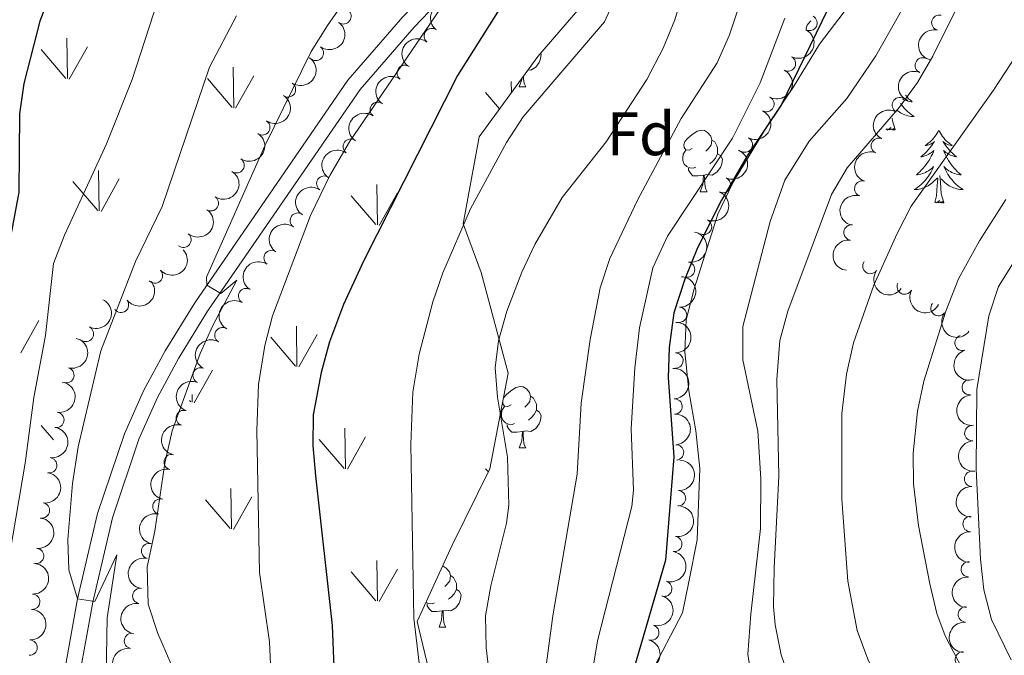
# Model space of a CAD drawing. Units: metres. Extents: x 620726 to 625233, y 706160 to 709208.
# Drawn here: x 622155 to 622316, y 707465 to 707569 of the extents above; entities that cross this region are included whole.
import ezdxf
from ezdxf.enums import TextEntityAlignment as Align

# ---------------------------------------------------------------- set-up
doc = ezdxf.new("R2010")
doc.units = ezdxf.units.M
doc.header["$MEASUREMENT"] = 0
doc.linetypes.add('DGN Style 3', pattern=[69.1077343706422, 49.36266740760157, -19.74506696304063])
for name, color, linetype, lineweight in [('Carátula', 7, 'Continuous', 5), ('Elementos auxiliares', 7, 'Continuous', 5), ('Entidades rústicas y varios', 7, 'Continuous', 5), ('Level 58', 7, 'Continuous', 5), ('Relieve y altimetría', 7, 'Continuous', 5), ('Viales y ferrocarril', 7, 'Continuous', 5)]:
    doc.layers.add(name, color=color, linetype=linetype, lineweight=lineweight)
doc.styles.add('Style-arial', font='arial.shx', dxfattribs={"bigfont": 'arialbig.shx'})

msp = doc.modelspace()

# ---------------------------------------------------------------- linework, layer by layer
at = {"layer": 'Carátula', "color": 7, "linetype": 'Continuous', "lineweight": 5}
msp.add_3dface([(620778.8300000001, 706159.8), (625233.1300000001, 706238.6699999999), (625180.55, 709208.21), (620726.25, 709129.3400000001)], dxfattribs=at)
at = {"layer": 'Elementos auxiliares', "color": 250, "linetype": 'Continuous', "lineweight": 5}
msp.add_3dface([(621644.6200000001, 706569.1100000001), (621604.24, 708882.3999999999), (625026.9099999999, 708943.03), (625068.4299999999, 706629.73)], dxfattribs=at)
at = {"layer": 'Entidades rústicas y varios', "color": 92, "linetype": 'Continuous', "lineweight": 5}
for p, q in [((622236.6000000001, 707557.6100000001), (622237.72, 707557.6100000001)), ((622296.51, 707550.5900000001), (622296.54, 707550.72)), ((622266.1699999999, 707540.46), (622267.3, 707540.46)), ((622236.6000000001, 707498.6100000001), (622237.72, 707498.6100000001)), ((622223.54, 707469.3300000001), (622224.6599999999, 707469.3300000001))]:
    msp.add_line(p, q, dxfattribs=at)
at = {"layer": 'Entidades rústicas y varios', "color": 92, "linetype": 'Continuous', "lineweight": 5, "flags": 128}
for points in [[(622283.49, 707566.99), (622283.47, 707567.1599999999), (622283.6300000001, 707567.6799999999), (622284.1100000001, 707568.27), (622284.22, 707568.3700000001)], [(622240.1300000001, 707563.0800000001), (622240.23, 707562.8999999999), (622240.1200000001, 707562.1799999999), (622239.9099999999, 707561.54), (622239.3200000001, 707560.8), (622238.53, 707560.3200000001), (622238.0800000001, 707560.3700000001)], [(622236.6000000001, 707557.6100000001), (622237.03, 707558.77), (622237.04, 707558.95)], [(622237.3, 707559.31), (622237.3200000001, 707559.02), (622237.3899999999, 707558.4099999999), (622237.5, 707558.01), (622237.72, 707557.6100000001)], [(622299.6399999999, 707556.23), (622299.9099999999, 707555.9299999999), (622300.1799999999, 707555.6499999999), (622300.47, 707555.3800000001), (622300.77, 707555.1200000001), (622300.5700000001, 707555.1499999999), (622300.3, 707555.2), (622300.04, 707555.26), (622299.78, 707555.3400000001), (622299.53, 707555.4299999999), (622299.28, 707555.54), (622299.25, 707555.55)], [(622298.8600000001, 707554.8500000001), (622299.02, 707554.6300000001), (622299.24, 707554.3500000001), (622299.47, 707554.0800000001), (622299.72, 707553.8200000001), (622299.98, 707553.5800000001), (622300.25, 707553.3400000001), (622300.53, 707553.1200000001), (622300.8200000001, 707552.9099999999), (622301.1000000001, 707552.72), (622300.8400000001, 707552.73), (622300.5800000001, 707552.76), (622300.3200000001, 707552.8), (622300.06, 707552.8500000001), (622299.8, 707552.9299999999), (622299.55, 707553.01), (622299.31, 707553.1200000001), (622299.0700000001, 707553.23), (622298.8400000001, 707553.3600000001), (622298.6200000001, 707553.51), (622298.3999999999, 707553.6699999999), (622298.26, 707553.79)], [(622297.98, 707550.5900000001), (622297.55, 707552.03), (622297.51, 707552.45)], [(622264.8700000001, 707547.52), (622264.3400000001, 707547.26), (622263.81, 707547.31), (622263.55, 707547.6799999999), (622263.49, 707548.1100000001), (622263.6499999999, 707548.6300000001), (622264.1300000001, 707549.22), (622264.77, 707549.75), (622265.6699999999, 707550.3400000001), (622266.4099999999, 707550.5), (622266.8400000001, 707550.44), (622267.3700000001, 707550.1300000001), (622267.8999999999, 707549.54), (622268.06, 707548.8999999999), (622267.95, 707548.05), (622267.52, 707547.52), (622267.1000000001, 707547.1000000001)], [(622297.98, 707550.5900000001), (622297.8, 707550.52), (622297.78, 707550.76), (622297.5900000001, 707550.53), (622297.47, 707550.74), (622297.3500000001, 707550.6300000001), (622297.0800000001, 707550.5800000001), (622297.28, 707550.97), (622296.8899999999, 707550.5900000001), (622296.7, 707550.53), (622296.6599999999, 707550.7), (622296.51, 707550.5900000001)], [(622305.0800000001, 707550.52), (622304.97, 707550.3), (622304.8200000001, 707550.02), (622304.6499999999, 707549.76), (622304.47, 707549.5), (622304.28, 707549.25), (622304.0700000001, 707549.01), (622303.8500000001, 707548.79), (622303.6200000001, 707548.5700000001), (622303.3800000001, 707548.3700000001), (622303.1300000001, 707548.1799999999), (622302.8700000001, 707548), (622303.0700000001, 707548.02), (622303.27, 707548.06), (622303.47, 707548.1200000001), (622303.6599999999, 707548.19), (622303.8500000001, 707548.27), (622304.03, 707548.3700000001), (622304.21, 707548.48), (622304.4099999999, 707548.6699999999), (622304.3700000001, 707548.6100000001), (622304.1399999999, 707548.26), (622303.8999999999, 707547.9299999999), (622303.6399999999, 707547.6000000001), (622303.3800000001, 707547.29), (622303.1000000001, 707546.98), (622302.8, 707546.69), (622302.5, 707546.3999999999), (622302.19, 707546.1300000001), (622302.31, 707546.1499999999), (622302.56, 707546.21), (622302.8, 707546.29), (622303.04, 707546.3700000001), (622303.27, 707546.48), (622303.49, 707546.5900000001), (622303.7, 707546.73), (622303.9099999999, 707546.8700000001), (622304.1100000001, 707547.03), (622304.3, 707547.2), (622304.21, 707546.98), (622304.05, 707546.6100000001), (622303.8800000001, 707546.26), (622303.7, 707545.9099999999), (622303.5, 707545.5700000001), (622303.28, 707545.24), (622303.06, 707544.9199999999), (622302.8200000001, 707544.6100000001), (622302.5700000001, 707544.31), (622302.3, 707544.01), (622302.03, 707543.73), (622301.74, 707543.46), (622301.44, 707543.21), (622301.6399999999, 707543.23), (622301.9099999999, 707543.28), (622302.1699999999, 707543.3400000001), (622302.4299999999, 707543.4199999999), (622302.6799999999, 707543.51), (622302.9299999999, 707543.6200000001), (622303.1699999999, 707543.74), (622303.4099999999, 707543.8800000001), (622303.6300000001, 707544.03), (622303.8500000001, 707544.2), (622304.05, 707544.3700000001), (622304.25, 707544.56), (622304.1100000001, 707544.23), (622303.95, 707543.9099999999), (622303.78, 707543.6000000001), (622303.6000000001, 707543.29), (622303.3999999999, 707543), (622303.19, 707542.71), (622302.97, 707542.4299999999), (622302.74, 707542.1599999999), (622302.49, 707541.8999999999), (622302.23, 707541.6599999999), (622301.96, 707541.4299999999), (622301.6799999999, 707541.2), (622301.3999999999, 707540.99), (622301.1000000001, 707540.8), (622301.3700000001, 707540.81), (622301.6300000001, 707540.8400000001), (622301.8999999999, 707540.8800000001), (622302.1499999999, 707540.9299999999), (622302.4099999999, 707541.01), (622302.6599999999, 707541.0900000001), (622302.8999999999, 707541.2), (622303.1399999999, 707541.31), (622303.3700000001, 707541.44), (622303.5900000001, 707541.5900000001), (622303.81, 707541.75), (622304.01, 707541.9199999999), (622304.8600000001, 707542.72)], [(622305.0800000001, 707550.52), (622305.2, 707550.3), (622305.3500000001, 707550.02), (622305.52, 707549.76), (622305.7, 707549.5), (622305.8999999999, 707549.25), (622306.1000000001, 707549.01), (622306.3200000001, 707548.79), (622306.55, 707548.5700000001), (622306.79, 707548.3700000001), (622307.04, 707548.1799999999), (622307.3, 707548), (622307.1000000001, 707548.02), (622306.8999999999, 707548.06), (622306.7, 707548.1200000001), (622306.51, 707548.19), (622306.3200000001, 707548.27), (622306.1399999999, 707548.3700000001), (622305.96, 707548.48), (622305.76, 707548.6699999999), (622305.8, 707548.6100000001), (622306.03, 707548.26), (622306.27, 707547.9299999999), (622306.53, 707547.6000000001), (622306.8, 707547.29), (622307.0800000001, 707546.98), (622307.3700000001, 707546.69), (622307.6699999999, 707546.3999999999), (622307.98, 707546.1300000001), (622307.8600000001, 707546.1499999999), (622307.6100000001, 707546.21), (622307.3700000001, 707546.29), (622307.1399999999, 707546.3700000001), (622306.8999999999, 707546.48), (622306.6799999999, 707546.5900000001), (622306.46, 707546.73), (622306.26, 707546.8700000001), (622306.06, 707547.03), (622305.8700000001, 707547.2), (622305.96, 707546.98), (622306.1200000001, 707546.6100000001), (622306.29, 707546.26), (622306.47, 707545.9099999999), (622306.6699999999, 707545.5700000001), (622306.8899999999, 707545.24), (622307.1100000001, 707544.9199999999), (622307.3500000001, 707544.6100000001), (622307.6000000001, 707544.31), (622307.8700000001, 707544.01), (622308.1399999999, 707543.73), (622308.4299999999, 707543.46), (622308.73, 707543.21), (622308.53, 707543.23), (622308.26, 707543.28), (622308, 707543.3400000001), (622307.74, 707543.4199999999), (622307.49, 707543.51), (622307.24, 707543.6200000001), (622307, 707543.74), (622306.76, 707543.8800000001), (622306.54, 707544.03), (622306.3200000001, 707544.2), (622306.1200000001, 707544.3700000001), (622305.9199999999, 707544.56), (622306.06, 707544.23), (622306.22, 707543.9099999999), (622306.3899999999, 707543.6000000001), (622306.5700000001, 707543.29), (622306.77, 707543), (622306.98, 707542.71), (622307.2, 707542.4299999999), (622307.4299999999, 707542.1599999999), (622307.6799999999, 707541.8999999999), (622307.94, 707541.6599999999), (622308.21, 707541.4299999999), (622308.49, 707541.2), (622308.78, 707540.99), (622309.06, 707540.8), (622308.8, 707540.81), (622308.54, 707540.8400000001), (622308.28, 707540.8800000001), (622308.02, 707540.9299999999), (622307.76, 707541.01), (622307.51, 707541.0900000001), (622307.27, 707541.2), (622307.03, 707541.31), (622306.8, 707541.44), (622306.5800000001, 707541.5900000001), (622306.3600000001, 707541.75), (622306.1599999999, 707541.9199999999), (622305.5, 707542.54)], [(622268.06, 707548.8999999999), (622268.53, 707548.5900000001), (622268.8500000001, 707547.95), (622269.01, 707547.6300000001), (622269.01, 707547.05), (622269.01, 707546.6200000001), (622268.6399999999, 707545.9299999999), (622268.22, 707545.45), (622267.74, 707545.03)], [(622265.46, 707544.44), (622265.03, 707544.28), (622264.45, 707544.3400000001), (622263.97, 707544.55), (622263.55, 707544.98), (622263.3300000001, 707545.56), (622263.3300000001, 707545.98), (622263.3899999999, 707546.5700000001), (622263.81, 707547.26)], [(622269.01, 707546.6200000001), (622269.46, 707546.3700000001), (622269.81, 707545.76), (622269.7, 707545.03), (622269.49, 707544.3900000001), (622268.8999999999, 707543.6499999999), (622268.1100000001, 707543.1699999999), (622267.26, 707543.28), (622266.8300000001, 707543.1499999999)], [(622266.72, 707543.1499999999), (622265.8300000001, 707543.06), (622264.98, 707543.06), (622264.56, 707543.49), (622264.24, 707543.97), (622264.24, 707544.28)], [(622266.1699999999, 707540.46), (622266.6100000001, 707541.6200000001), (622266.72, 707543.1499999999), (622266.8300000001, 707543.1499999999), (622266.8600000001, 707542.56), (622266.8999999999, 707541.8800000001), (622266.97, 707541.26), (622267.0800000001, 707540.8600000001), (622267.3, 707540.46)], [(622304.47, 707538.6699999999), (622304.71, 707539.79), (622304.8200000001, 707541.53), (622304.8700000001, 707541.96), (622304.94, 707542.6799999999)], [(622305.94, 707538.6699999999), (622305.51, 707540.1100000001), (622305.4199999999, 707541.01), (622305.3700000001, 707541.96), (622305.27, 707543.1200000001)], [(622305.94, 707538.6699999999), (622305.76, 707538.6000000001), (622305.74, 707538.8400000001), (622305.55, 707538.6200000001), (622305.4299999999, 707538.8200000001), (622305.31, 707538.71), (622305.04, 707538.6599999999), (622305.24, 707539.05), (622304.8500000001, 707538.6699999999), (622304.6599999999, 707538.6200000001), (622304.6200000001, 707538.78), (622304.47, 707538.6699999999)], [(622234.03, 707506.6100000001), (622234.0800000001, 707506.78), (622234.56, 707507.3700000001), (622235.19, 707507.8999999999), (622236.0900000001, 707508.49), (622236.8400000001, 707508.6499999999), (622237.26, 707508.5900000001), (622237.79, 707508.28), (622238.3200000001, 707507.69), (622238.48, 707507.05), (622238.3700000001, 707506.2), (622237.94, 707505.6699999999), (622237.52, 707505.25)], [(622238.48, 707507.05), (622238.96, 707506.74), (622239.27, 707506.1000000001), (622239.4299999999, 707505.78), (622239.4299999999, 707505.2), (622239.4299999999, 707504.77), (622239.06, 707504.0800000001), (622238.6399999999, 707503.6000000001), (622238.1599999999, 707503.1799999999)], [(622235.3, 707505.6699999999), (622234.76, 707505.4099999999), (622234.24, 707505.46), (622233.97, 707505.8300000001), (622233.94, 707506.1300000001)], [(622235.8800000001, 707502.5900000001), (622235.46, 707502.4299999999), (622234.8700000001, 707502.49), (622234.3999999999, 707502.7), (622233.97, 707503.1300000001), (622233.76, 707503.71), (622233.76, 707504.1300000001), (622233.81, 707504.72), (622234.24, 707505.4099999999)], [(622239.4299999999, 707504.77), (622239.8800000001, 707504.52), (622240.23, 707503.9099999999), (622240.1200000001, 707503.1799999999), (622239.9099999999, 707502.54), (622239.3200000001, 707501.8), (622238.53, 707501.3200000001), (622237.6799999999, 707501.4299999999), (622237.25, 707501.3)], [(622237.1399999999, 707501.3), (622236.25, 707501.21), (622235.3999999999, 707501.21), (622234.98, 707501.6400000001), (622234.6599999999, 707502.1200000001), (622234.6599999999, 707502.4299999999)], [(622236.6000000001, 707498.6100000001), (622237.03, 707499.77), (622237.1399999999, 707501.3), (622237.25, 707501.3), (622237.28, 707500.71), (622237.3200000001, 707500.03), (622237.3899999999, 707499.4099999999), (622237.5, 707499.01), (622237.72, 707498.6100000001)], [(622224.1300000001, 707479.3200000001), (622224.2, 707479.31), (622224.73, 707479), (622225.26, 707478.4099999999), (622225.4199999999, 707477.77), (622225.31, 707476.9199999999), (622224.8899999999, 707476.3900000001), (622224.47, 707475.97)], [(622225.4199999999, 707477.77), (622225.8999999999, 707477.46), (622226.21, 707476.8200000001), (622226.3700000001, 707476.5), (622226.3700000001, 707475.9199999999), (622226.3700000001, 707475.49), (622226, 707474.8), (622225.5800000001, 707474.3200000001), (622225.1000000001, 707473.8999999999)], [(622226.3700000001, 707475.49), (622226.8300000001, 707475.24), (622227.1699999999, 707474.6300000001), (622227.06, 707473.8999999999), (622226.8500000001, 707473.26), (622226.27, 707472.52), (622225.47, 707472.04), (622224.6200000001, 707472.1499999999), (622224.19, 707472.02)], [(622222.8200000001, 707473.31), (622222.3999999999, 707473.1499999999), (622221.81, 707473.21), (622221.4199999999, 707473.3800000001)], [(622224.0800000001, 707472.02), (622223.19, 707471.9299999999), (622222.3500000001, 707471.9299999999), (622221.9199999999, 707472.3600000001), (622221.6000000001, 707472.8400000001), (622221.6000000001, 707473.1499999999)], [(622223.54, 707469.3300000001), (622223.97, 707470.49), (622224.0800000001, 707472.02), (622224.19, 707472.02), (622224.23, 707471.4299999999), (622224.26, 707470.75), (622224.3300000001, 707470.1300000001), (622224.45, 707469.73), (622224.6599999999, 707469.3300000001)]]:
    msp.add_lwpolyline(points, dxfattribs=at)
at = {"layer": 'Entidades rústicas y varios', "color": 92, "linetype": 'Continuous', "lineweight": 5}
for points in [[(622274.81, 707459.24, 752.8000000000001), (622273.94, 707464.94, 753.09), (622274.3999999999, 707471.48, 753.72), (622276.01, 707485.48, 753.72), (622276.04, 707493.6000000001, 753.26), (622275.56, 707501.3700000001, 753.1800000000001), (622273.1100000001, 707513.01, 752.71), (622273.1000000001, 707518.4299999999, 752.42), (622277.6000000001, 707535.6100000001, 751.74), (622279.97, 707542.3700000001, 751.49), (622283.94, 707548.72, 751.2), (622290.1100000001, 707555.7, 751.03), (622294.8, 707562.6499999999, 750.65), (622298.74, 707569.5700000001, 750.48), (622302.25, 707577.77, 750.39), (622304.5900000001, 707584.99, 750.27), (622305.24, 707591.1799999999, 749.97), (622304.99, 707596.6799999999, 749.42), (622304.1100000001, 707602.81, 748.71), (622302.95, 707618.01, 748.12), (622301.3899999999, 707634.28, 748.62), (622299.81, 707634.8, 748.46), (622298.22, 707633.31, 748.08), (622295.4299999999, 707628.8400000001, 747.65)], [(622289.6699999999, 707569.8500000001, 749.76), (622285.6499999999, 707564.53, 749.59), (622281.3999999999, 707557.6100000001, 749.6800000000001), (622277.4199999999, 707551.71, 750.3100000000001), (622271.53, 707541.99, 750.44), (622269.05, 707536.77, 750.61), (622265.1799999999, 707524.5900000001, 751.15), (622263.8500000001, 707519.52, 751.28), (622263.6699999999, 707514.29, 751.49), (622264.28, 707507.9299999999, 751.87), (622265.47, 707501.3900000001, 752.12), (622266.0800000001, 707495.28, 752.33), (622265.6499999999, 707483.6400000001, 752.75), (622264.28, 707476.77, 752.84), (622263.28, 707471.6799999999, 752.42), (622258.1300000001, 707461.77, 751.15)]]:
    msp.add_polyline3d(points, dxfattribs=at)
at = {"layer": 'Entidades rústicas y varios', "color": 92, "linetype": 'DGN Style 3', "lineweight": 5}
msp.add_polyline3d([(622283.31, 707392.5700000001, 749.0500000000001), (622278.01, 707389.8900000001, 745.9300000000001), (622271.8899999999, 707391.3600000001, 743.0600000000001), (622262.8700000001, 707402.1699999999, 742.47), (622255.49, 707417.53, 742.39), (622246.31, 707431.74, 742.0500000000001), (622236.3800000001, 707438.5900000001, 738.85), (622228.6799999999, 707440.4099999999, 735.5600000000001), (622222.94, 707457.8600000001, 732.27), (622220, 707470.27, 732.53), (622225.6799999999, 707482.72, 733.62), (622231.8500000001, 707495.1799999999, 736.41), (622234.8300000001, 707510.8200000001, 738.4300000000001), (622230.4099999999, 707527.25, 737.16), (622227.47, 707535.2, 735.14), (622230.1000000001, 707549.4299999999, 733.03), (622239.6599999999, 707562.54, 733.54), (622252.1599999999, 707577.04, 734.38), (622266.4099999999, 707583.25, 738.6800000000001), (622268.81, 707594.8400000001, 739.07)], dxfattribs=at)
at = {"layer": 'Entidades rústicas y varios', "color": 92, "linetype": 'Continuous', "lineweight": 5, "extrusion": (0.00806103882554221, -0.2258454371224961, 0.974129795347623)}
msp.add_arc((647067.6795314623, 667368.2804671109, -154080.0801437019), 2.516055640060341, 45.36446333574666, 225.9090503451193, dxfattribs=at)
at = {"layer": 'Entidades rústicas y varios', "color": 92, "linetype": 'Continuous', "lineweight": 5}
for centre, radius, start, end in [((622207.9491305668, 707569.0913319285, 716.0826992385189), 1.250091938746999, 233.966289703372, 53.17984412236743), ((622284.0101305333, 707568.0051568418, 751.8498722353214), 1.250091938746999, 242.9578267271403, 62.17138114613574), ((622305.1813348171, 707568.0614879122, 759.2843509007436), 1.250091938746998, 76.90200975434587, 256.1155641733413), ((622222.3480593232, 707565.883630537, 723.8383999001697), 1.250091938746999, 51.70935540137208, 230.9229098203675), ((622203.4407302644, 707563.1084548086, 715.7228269305482), 1.250091938746999, 233.966289703372, 53.17984412236743), ((622280.4893512211, 707561.3858571467, 752.0473173827457), 1.250091938746999, 242.9578267271403, 62.17138114613574), ((622302.4795234639, 707561.0917627821, 759.6923310794167), 1.250091938746999, 67.69325747527841, 246.9068118942739), ((622217.9387279989, 707559.8668648642, 723.073239664845), 1.250091938746998, 54.79778920814611, 234.0113436271415), ((622198.8953740275, 707557.1513926319, 715.3546538473397), 1.250091938746998, 236.8553170525666, 56.06887147156203), ((622276.968571909, 707554.7665574518, 752.24476253017), 1.250091938746999, 242.9578267271403, 62.17138114613574), ((622298.7397118073, 707554.5973396034, 760.1218066489882), 1.250091938746999, 61.6202469458, 240.8338013647954), ((622213.5368455027, 707553.8454838081, 722.2881277867733), 1.250091938746998, 54.79778920814611, 234.0113436271415), ((622194.7001256882, 707550.9575622792, 714.8195305567301), 1.250091938746998, 236.8553170525666, 56.06887147156203), ((622209.1349630062, 707547.8241027517, 721.5030159087016), 1.250091938746998, 54.79778920814611, 234.0113436271415), ((622273.4477925969, 707548.1472577567, 752.4422076775942), 1.250091938746999, 242.9578267271403, 62.17138114613574), ((622295.3122439883, 707547.9514544229, 760.511118510872), 1.250091938746999, 67.74599882058959, 246.959553239585), ((622190.5048773491, 707544.7637319264, 714.2844072661205), 1.250091938746998, 236.8553170525666, 56.06887147156203), ((622204.8120552851, 707541.7841118746, 720.4739029170674), 1.250091938746998, 55.41503719060096, 234.6285916095964), ((622269.8754811035, 707541.5517697716, 752.6347415291568), 1.250091938746998, 246.6448552022142, 65.85840962120963), ((622292.61340366, 707540.9660607753, 760.6967024766215), 1.250091938746999, 72.9024544726199, 252.1160088916153), ((622186.30962901, 707538.5699015737, 713.7492839755109), 1.250091938746998, 236.8553170525666, 56.06887147156203), ((622200.4987768449, 707535.7485173913, 719.3706222050126), 1.250091938746998, 55.41503719060096, 234.6285916095964), ((622266.7868400097, 707534.7179648394, 752.7317278436943), 1.250091938746998, 246.6448552022142, 65.85840962120963), ((622290.8505465421, 707533.8031231391, 761.4310725463442), 1.250091938746999, 82.92069099885744, 262.1342454178529), ((622181.8294379348, 707532.6142102792, 713.0266905122692), 1.250091938746999, 231.1367693157318, 50.35032373472721), ((622196.2102679114, 707529.645800903, 718.6119582457205), 1.250091938746998, 55.90255148278874, 235.1161059017842), ((622264.0294063049, 707527.7392635781, 752.8233560935727), 1.250091938746998, 259.5708404854676, 78.78439490446294), ((622293.9330377951, 707528.3141529874, 764.3934029294942), 1.250091938746999, 144.4790807771982, 323.6926351961936), ((622177.1788097674, 707526.7740212649, 712.201832840505), 1.250091938746999, 222.7264612432582, 41.94001566225369), ((622299.5334605477, 707524.9510647908, 768.0440645001248), 1.250091938746998, 152.665405773354, 331.8789601923494), ((622192.0671270892, 707523.4314551617, 717.9936845197402), 1.250091938746998, 59.80609771406052, 239.019652133056), ((622171.6420748192, 707521.9704322829, 710.6469816029222), 1.250091938746998, 218.1185340346755, 37.33208845367094), ((622262.7122210658, 707520.3626966486, 752.8825268538388), 1.250091938746998, 267.0150703552254, 86.22862477422083), ((622305.0495770851, 707521.440241921, 771.6760633105504), 1.250091938746999, 143.489981977999, 322.7035363969945), ((622165.9229217963, 707517.2372873602, 709.214874097923), 1.250091938746999, 244.3538756000954, 63.56743001909079), ((622188.193978009, 707517.026054173, 717.5251182217346), 1.250091938746998, 59.80609771406052, 239.019652133056), ((622308.9625948071, 707515.7658343241, 774.3510200885589), 1.250091938746998, 107.3954629908938, 286.6090174098892), ((622262.1294984738, 707512.882264589, 752.8899768095022), 1.250091938746998, 270.0822855529829, 89.29583997197832), ((622162.7282755633, 707510.4873838231, 708.6460386223116), 1.250091938746999, 255.4297895157201, 74.6433439347155), ((622184.6302069926, 707510.4650007526, 717.041226840886), 1.250091938746998, 67.49896674261748, 246.7125211616129), ((622310.1409488819, 707508.5138285412, 775.6495945581695), 1.250091938746998, 96.19208894832718, 275.4056433673226), ((622261.9717252525, 707505.3820328726, 752.8923368547919), 1.250091938746999, 272.8765866462685, 92.09014106526391), ((622161.0936993761, 707503.1918907105, 708.1905769385803), 1.250091938746998, 261.9223777584733, 81.13593217746869), ((622181.8951774628, 707503.5137054501, 716.4865469256517), 1.250091938746999, 72.85819839640455, 252.0717528154), ((622310.5669556311, 707501.0408638171, 776.0776439350934), 1.250091938746998, 94.17407323491099, 273.3876276539064), ((622262.2216250352, 707497.8900373932, 753.132240646007), 1.250091938746999, 272.8765866462685, 92.09014106526391), ((622179.9104446203, 707496.3024901007, 716.0047486146887), 1.250091938746998, 76.71612884155681, 255.9296832605522), ((622159.9166496315, 707495.7968699753, 707.7684132004197), 1.250091938746998, 261.9223777584733, 81.13593217746869), ((622310.5218006277, 707493.5795352708, 775.4476781955949), 1.250091938746999, 89.08828409207506, 268.3018385110705), ((622262.5488228239, 707490.3988126409, 753.3682880222442), 1.250091938746999, 267.7800227012313, 86.9935771202267), ((622158.7395998868, 707488.4018492401, 707.346249462259), 1.250091938746998, 261.9223777584733, 81.13593217746869), ((622178.0671729988, 707489.0446080912, 715.5858232461701), 1.250091938746998, 76.71612884155681, 255.9296832605522), ((622310.2794554371, 707486.1880069561, 774.2000492511745), 1.250091938746999, 89.08828409207506, 268.3018385110705), ((622176.2239013771, 707481.7867260815, 715.1668978776515), 1.250091938746998, 76.71612884155681, 255.9296832605522), ((622261.9343529006, 707482.9375552852, 753.4472827538076), 1.250091938746998, 260.5998389359099, 79.81339335490536), ((622157.7839779297, 707480.9738313607, 706.9618904933606), 1.250091938746999, 264.5465628171215, 83.76011723611697), ((622309.9938125464, 707478.7981188609, 772.951588063345), 1.250091938746999, 87.16907473695784, 266.3826291559532), ((622260.3022578843, 707475.6282707325, 753.2230182473462), 1.250091938746998, 254.4966971760845, 73.7102515950799), ((622174.7853953934, 707474.4549612254, 714.567893383706), 1.250091938746999, 80.46641840775773, 259.6799728267532), ((622157.148183693, 707473.5066247007, 706.7526914611245), 1.250091938746998, 267.7621082898036, 86.97566270879906), ((622309.5056762195, 707471.4432186305, 771.5669705981148), 1.250091938746999, 87.16907473695784, 266.3826291559532), ((622258.183127438, 707468.4601800228, 752.6083950039754), 1.250091938746998, 254.4966971760845, 73.7102515950799), ((622156.7290454989, 707466.0192924181, 706.6336181105727), 1.250091938746998, 267.7621082898036, 86.97566270879906), ((622173.4243981356, 707467.1114934117, 713.8814773753564), 1.250091938746999, 80.46641840775773, 259.6799728267532), ((622309.0175398926, 707464.0883184001, 770.1823531328846), 1.250091938746999, 87.16907473695784, 266.3826291559532)]:
    msp.add_arc(centre, radius, start, end, dxfattribs=at)
at = {"layer": 'Entidades rústicas y varios', "color": 92, "linetype": 'Continuous', "lineweight": 5, "extrusion": (-0.03384496903492734, 0.2234405063703156, 0.974129795347623)}
msp.add_arc((-721155.9993717297, -590552.8799988088, 137737.199097496), 2.516055640060342, 45.36446333574667, 225.9090503451193, dxfattribs=at)
at = {"layer": 'Entidades rústicas y varios', "color": 92, "linetype": 'Continuous', "lineweight": 5, "extrusion": (-0.06835026132463012, 0.2154051614814579, 0.9741297953476231)}
for centre in [(-807140.3169033395, -473469.1215003568, 110612.1213230185), (-807134.9590162192, -473463.9681229601, 110611.1284750859), (-807129.6011290989, -473458.8147455635, 110610.1356271534)]:
    msp.add_arc(centre, 2.516055640060343, 45.36446333574664, 225.9090503451193, dxfattribs=at)
at = {"layer": 'Entidades rústicas y varios', "color": 92, "linetype": 'Continuous', "lineweight": 5, "extrusion": (0.1182436316819082, -0.1925865659454768, 0.974129795347623)}
msp.add_arc((900540.3244165982, 270371.2431685797, -61944.64786038765), 2.516055640060342, 45.36446333574664, 225.9090503451193, dxfattribs=at)
at = {"layer": 'Entidades rústicas y varios', "color": 92, "linetype": 'Continuous', "lineweight": 5, "extrusion": (0.02501946032847295, -0.2246000187463711, 0.9741297953476229)}
msp.add_arc((696729.8901319992, 618080.1630715139, -142646.3417131756), 2.516055640060342, 45.36446333574663, 225.9090503451193, dxfattribs=at)
at = {"layer": 'Entidades rústicas y varios', "color": 92, "linetype": 'Continuous', "lineweight": 5, "extrusion": (-0.04506372892263487, 0.2214506765661047, 0.9741297953476229)}
for centre in [(-750797.3500241275, -554390.3577068886, 129347.4449199559), (-750792.0039394496, -554385.3811357392, 129345.7410660261), (-750786.6578547716, -554380.4045645898, 129344.0372120963), (-750781.3117700937, -554375.4279934405, 129342.3333581665)]:
    msp.add_arc(centre, 2.516055640060343, 45.36446333574665, 225.9090503451193, dxfattribs=at)
at = {"layer": 'Entidades rústicas y varios', "color": 92, "linetype": 'Continuous', "lineweight": 5, "extrusion": (0.08589967886943892, -0.2090272398184636, 0.9741297953476229)}
msp.add_arc((844539.4534941333, 407271.014953739, -93703.73081897371), 2.516055640060342, 45.36446333574664, 225.9090503451193, dxfattribs=at)
at = {"layer": 'Entidades rústicas y varios', "color": 92, "linetype": 'Continuous', "lineweight": 5, "extrusion": (0.03708395015156144, -0.2229258227688187, 0.9741297953476231)}
for centre in [(729888.5165680939, 580610.5170826514, -133954.5101594566), (729883.1862709054, 580605.2572059496, -133954.0958781945), (729877.8559737168, 580599.9973292481, -133953.6815969326)]:
    msp.add_arc(centre, 2.516055640060343, 45.36446333574663, 225.9090503451193, dxfattribs=at)
at = {"layer": 'Entidades rústicas y varios', "color": 92, "linetype": 'Continuous', "lineweight": 5, "extrusion": (0.06330342321162462, -0.2169419701802493, 0.974129795347623)}
msp.add_arc((795580.9417084993, 492018.7839901326, -113364.0014635426), 2.516055640060341, 45.36446333574665, 225.9090503451193, dxfattribs=at)
at = {"layer": 'Entidades rústicas y varios', "color": 92, "linetype": 'Continuous', "lineweight": 5, "extrusion": (-0.08206071687245525, 0.2105639583650939, 0.9741297953476231)}
for centre in [(-836719.3351092018, -421913.0762330776, 98652.1908144651), (-836713.9758126066, -421907.9442143603, 98651.09979480898)]:
    msp.add_arc(centre, 2.516055640060341, 45.36446333574663, 225.9090503451192, dxfattribs=at)
at = {"layer": 'Entidades rústicas y varios', "color": 92, "linetype": 'Continuous', "lineweight": 5, "extrusion": (0.08609205414039842, -0.2089480797468236, 0.9741297953476231)}
msp.add_arc((844912.1565403518, 406504.5544527505, -93525.07842252366), 2.516055640060342, 45.36446333574663, 225.9090503451193, dxfattribs=at)
at = {"layer": 'Entidades rústicas y varios', "color": 92, "linetype": 'Continuous', "lineweight": 5, "extrusion": (0.03948333380699514, -0.2225133887375851, 0.974129795347623)}
for centre in [(736249.212439083, 572901.5813510949, -132168.775560454), (736243.9110029052, 572896.2770906925, -132168.6776010992)]:
    msp.add_arc(centre, 2.516055640060341, 45.36446333574664, 225.9090503451193, dxfattribs=at)
at = {"layer": 'Entidades rústicas y varios', "color": 92, "linetype": 'Continuous', "lineweight": 5, "extrusion": (0.1045229916021043, -0.2003648822587049, 0.9741297953476229)}
msp.add_arc((878976.6863515603, 330882.5481193797, -75981.27032061355), 2.516055640060343, 45.36446333574665, 225.9090503451193, dxfattribs=at)
at = {"layer": 'Entidades rústicas y varios', "color": 92, "linetype": 'Continuous', "lineweight": 5, "extrusion": (-0.02277370526621284, 0.2248388315314904, 0.9741297953476231)}
msp.add_arc((-690317.6804825166, -624484.2058072714, 145606.19029737), 2.516055640060342, 45.36446333574665, 225.9090503451193, dxfattribs=at)
at = {"layer": 'Entidades rústicas y varios', "color": 92, "linetype": 'Continuous', "lineweight": 5, "extrusion": (-0.1270827953510096, 0.1868718944672304, 0.974129795347623)}
msp.add_arc((-912427.7402776163, -228884.5986912932, 53871.53349218634), 2.516055640060343, 45.36446333574663, 225.9090503451192, dxfattribs=at)
at = {"layer": 'Entidades rústicas y varios', "color": 92, "linetype": 'Continuous', "lineweight": 5, "extrusion": (0.137785069962237, -0.1791268162824864, 0.9741297953476231)}
msp.add_arc((924627.9227911017, 176882.7640977757, -40253.96738198471), 2.516055640060342, 45.36446333574665, 225.9090503451193, dxfattribs=at)
at = {"layer": 'Entidades rústicas y varios', "color": 92, "linetype": 'Continuous', "lineweight": 5, "extrusion": (0.01035635604413891, 0.2257518276902432, 0.9741297953476229)}
msp.add_arc((-589102.518631167, -716115.2698840088, 166862.9168964618), 2.516055640060341, 45.36446333574665, 225.9090503451193, dxfattribs=at)
at = {"layer": 'Entidades rústicas y varios', "color": 92, "linetype": 'Continuous', "lineweight": 5, "extrusion": (0.04137518794948343, -0.2221693850154498, 0.9741297953476229)}
msp.add_arc((741214.5450713855, 566767.9088093761, -130747.7307172577), 2.516055640060342, 45.36446333574665, 225.9090503451193, dxfattribs=at)
at = {"layer": 'Entidades rústicas y varios', "color": 92, "linetype": 'Continuous', "lineweight": 5, "extrusion": (-0.1502229961665981, 0.1688318490058331, 0.974129795347623)}
msp.add_arc((-935195.7792068482, -111792.9482065711, 26707.39642197224), 2.516055640060342, 45.36446333574664, 225.9090503451193, dxfattribs=at)
at = {"layer": 'Entidades rústicas y varios', "color": 92, "linetype": 'Continuous', "lineweight": 5, "extrusion": (0.2231286527787084, 0.03584335538362433, 0.9741297953476231)}
msp.add_arc((599869.8381653454, -707667.1312639895, 164956.6032178264), 2.516055640060343, 45.36446333574663, 225.9090503451192, dxfattribs=at)
at = {"layer": 'Entidades rústicas y varios', "color": 92, "linetype": 'Continuous', "lineweight": 5, "extrusion": (0.02845906900863431, 0.2241901496657693, 0.9741297953476229)}
msp.add_arc((-528122.1887546651, -759897.2144917902, 177018.333648226), 2.516055640060343, 45.36446333574663, 225.9090503451193, dxfattribs=at)
at = {"layer": 'Entidades rústicas y varios', "color": 92, "linetype": 'Continuous', "lineweight": 5, "extrusion": (0.2157511943595169, 0.06725001076907126, 0.974129795347623)}
msp.add_arc((490284.8297173884, -783665.5466164558, 182591.2918887631), 2.516055640060342, 45.36446333574665, 225.9090503451193, dxfattribs=at)
at = {"layer": 'Entidades rústicas y varios', "color": 92, "linetype": 'Continuous', "lineweight": 5, "extrusion": (-0.07357794039457707, 0.2136759895338974, 0.974129795347623)}
msp.add_arc((-818623.8074146833, -454178.1223726464, 106092.8150469681), 2.516055640060342, 45.36446333574664, 225.9090503451193, dxfattribs=at)
at = {"layer": 'Entidades rústicas y varios', "color": 92, "linetype": 'Continuous', "lineweight": 5, "extrusion": (0.05640383454288568, -0.2188372666271836, 0.9741297953476231)}
for centre in [(779086.8081216002, 516293.955013133, -119038.8672558219), (779081.4588471226, 516288.7485774438, -119038.1404202298)]:
    msp.add_arc(centre, 2.516055640060342, 45.36446333574663, 225.9090503451192, dxfattribs=at)
at = {"layer": 'Entidades rústicas y varios', "color": 92, "linetype": 'Continuous', "lineweight": 5, "extrusion": (0.2237141402815397, 0.03198632917497425, 0.9741297953476229)}
msp.add_arc((612315.3841697233, -697482.5738184433, 162601.3545999725), 2.516055640060342, 45.36446333574663, 225.9090503451192, dxfattribs=at)
at = {"layer": 'Entidades rústicas y varios', "color": 92, "linetype": 'Continuous', "lineweight": 5, "extrusion": (-0.1590415541669264, 0.1605519413279293, 0.9741297953476229)}
msp.add_arc((-940000.2036740815, -62882.53132113616, 15360.63225588526), 2.516055640060342, 45.36446333574661, 225.9090503451192, dxfattribs=at)
at = {"layer": 'Entidades rústicas y varios', "color": 92, "linetype": 'Continuous', "lineweight": 5, "extrusion": (-0.1132566146586618, 0.1955609394844932, 0.9741297953476231)}
msp.add_arc((-892969.7766469845, -292515.0703346799, 68587.87356661858), 2.516055640060342, 45.36446333574664, 225.9090503451193, dxfattribs=at)
at = {"layer": 'Entidades rústicas y varios', "color": 92, "linetype": 'Continuous', "lineweight": 5, "extrusion": (0.1996151269326664, -0.1059478311040568, 0.9741297953476229)}
msp.add_arc((916691.9738715095, -212174.4449656388, 50017.02920776872), 2.516055640060343, 45.36446333574663, 225.9090503451192, dxfattribs=at)
at = {"layer": 'Entidades rústicas y varios', "color": 92, "linetype": 'Continuous', "lineweight": 5, "extrusion": (-0.1666794275158745, 0.1526077005231995, 0.974129795347623)}
for centre in [(-942032.2444556677, -18162.97422783251, 4986.104215195883), (-942026.8874536068, -18157.81209914456, 4985.152923271729)]:
    msp.add_arc(centre, 2.516055640060342, 45.36446333574666, 225.9090503451193, dxfattribs=at)
at = {"layer": 'Entidades rústicas y varios', "color": 92, "linetype": 'Continuous', "lineweight": 5, "extrusion": (-0.1346432339637627, 0.1815002516906732, 0.9741297953476229)}
for centre in [(-921209.8038176172, -192273.5466868809, 45332.28434919994), (-921204.4525704954, -192268.5396656856, 45330.68939058356), (-921199.1013233738, -192263.5326444901, 45329.09443196711)]:
    msp.add_arc(centre, 2.516055640060342, 45.36446333574667, 225.9090503451193, dxfattribs=at)
at = {"layer": 'Entidades rústicas y varios', "color": 92, "linetype": 'Continuous', "lineweight": 5, "extrusion": (0.08519037226376638, -0.2093173243894522, 0.9741297953476229)}
msp.add_arc((842989.2106289843, 410046.3922854575, -94391.37691439225), 2.516055640060342, 45.36446333574664, 225.9090503451193, dxfattribs=at)
at = {"layer": 'Entidades rústicas y varios', "color": 92, "linetype": 'Continuous', "lineweight": 5, "extrusion": (0.1752263758407946, -0.1427125047979288, 0.974129795347623)}
msp.add_arc((941571.2874878718, -34634.07313432416, 8830.61096334047), 2.516055640060342, 45.36446333574667, 225.9090503451193, dxfattribs=at)
at = {"layer": 'Entidades rústicas y varios', "color": 92, "linetype": 'Continuous', "lineweight": 5, "extrusion": (0.1043681957479966, -0.2004455575269905, 0.9741297953476231)}
msp.add_arc((878598.6922860749, 331551.2805950445, -76181.79442751012), 2.516055640060342, 45.36446333574663, 225.9090503451192, dxfattribs=at)
at = {"layer": 'Entidades rústicas y varios', "color": 92, "linetype": 'Continuous', "lineweight": 5, "extrusion": (0.1700922605485036, -0.1487943705840318, 0.974129795347623)}
msp.add_arc((942240.2076564874, -2318.918699105154, 1334.228499702149), 2.516055640060342, 45.36446333574665, 225.9090503451193, dxfattribs=at)
at = {"layer": 'Entidades rústicas y varios', "color": 92, "linetype": 'Continuous', "lineweight": 5, "extrusion": (-0.1524636043538211, 0.1668112441157363, 0.9741297953476229)}
msp.add_arc((-936626.5250383803, -99599.08691792848, 23879.03018360079), 2.516055640060343, 45.36446333574665, 225.9090503451193, dxfattribs=at)
at = {"layer": 'Entidades rústicas y varios', "color": 92, "linetype": 'Continuous', "lineweight": 5, "extrusion": (0.1176182146436082, -0.192969161785111, 0.974129795347623)}
for centre in [(899491.392530197, 273209.8487995373, -62647.60753531125), (899486.0411531047, 273204.6515773175, -62646.83187790432), (899480.6897760124, 273199.4543550975, -62646.05622049735)]:
    msp.add_arc(centre, 2.516055640060342, 45.36446333574664, 225.9090503451193, dxfattribs=at)
at = {"layer": 'Entidades rústicas y varios', "color": 92, "linetype": 'Continuous', "lineweight": 5, "extrusion": (0.1562324096790288, -0.163286790592143, 0.9741297953476229)}
for centre in [(938752.2281454605, 79051.89921701408, -17543.70777985558), (938746.9430797328, 79046.57794472168, -17543.75405562088)]:
    msp.add_arc(centre, 2.516055640060342, 45.36446333574665, 225.9090503451193, dxfattribs=at)
at = {"layer": 'Entidades rústicas y varios', "color": 92, "linetype": 'Continuous', "lineweight": 5, "extrusion": (-0.1304182299700622, 0.1845595489468758, 0.974129795347623)}
msp.add_arc((-916475.6914377913, -212851.2215818167, 50152.57634353261), 2.516055640060343, 45.36446333574665, 225.9090503451193, dxfattribs=at)
at = {"layer": 'Entidades rústicas y varios', "color": 92, "linetype": 'Continuous', "lineweight": 5, "extrusion": (-0.1428119650353181, 0.1751453238278124, 0.974129795347623)}
msp.add_arc((-929271.5224075122, -150971.2690706771, 35749.27032292407), 2.516055640060342, 45.36446333574665, 225.9090503451193, dxfattribs=at)
at = {"layer": 'Entidades rústicas y varios', "color": 92, "linetype": 'Continuous', "lineweight": 5, "extrusion": (-0.1100569226454407, 0.1973793697269644, 0.974129795347623)}
for centre in [(-888026.9153257573, -306555.8422282252, 71890.9657483738), (-888021.5736087137, -306550.8877877595, 71889.18541730872), (-888016.2318916705, -306545.9333472938, 71887.40508624366)]:
    msp.add_arc(centre, 2.516055640060342, 45.36446333574664, 225.9090503451193, dxfattribs=at)
at = {"layer": 'Entidades rústicas y varios', "color": 92, "linetype": 'Continuous', "lineweight": 5, "extrusion": (-0.1524114407874034, 0.166858906064693, 0.974129795347623)}
for centre in [(-936505.2423914114, -99951.98607010179, 23913.04599840217), (-936499.8833221942, -99946.90309535188, 23911.74455888561)]:
    msp.add_arc(centre, 2.516055640060342, 45.36446333574663, 225.9090503451193, dxfattribs=at)
at = {"layer": 'Entidades rústicas y varios', "color": 92, "linetype": 'Continuous', "lineweight": 5, "extrusion": (0.1506762533063386, -0.168427457694885, 0.974129795347623)}
for centre in [(935503.5343931679, 109622.5057500825, -24638.37279571702), (935498.2667781706, 109617.1701591662, -24638.55637625049)]:
    msp.add_arc(centre, 2.516055640060342, 45.36446333574664, 225.9090503451193, dxfattribs=at)
at = {"layer": 'Entidades rústicas y varios', "color": 92, "linetype": 'Continuous', "lineweight": 5, "extrusion": (0.1299881063196324, -0.1848627437625932, 0.974129795347623)}
for centre in [(915882.5032079997, 215298.0661076788, -49214.075747546), (915877.1659578697, 215292.8219055375, -49213.56378567917)]:
    msp.add_arc(centre, 2.516055640060342, 45.36446333574663, 225.9090503451193, dxfattribs=at)
at = {"layer": 'Level 58', "color": 92, "linetype": 'Continuous', "lineweight": 5}
for p, q in [((622162.8999999999, 707558.95), (622162.78, 707565.53)), ((622162.6399999999, 707558.97), (622158.5900000001, 707563.7)), ((622163.1799999999, 707558.8400000001), (622166.1499999999, 707564.1400000001)), ((622190.05, 707554.1799999999), (622189.9299999999, 707560.77)), ((622189.79, 707554.21), (622185.74, 707558.94)), ((622190.3300000001, 707554.0800000001), (622193.3, 707559.3800000001)), ((622235.3600000001, 707556.6499999999), (622235.3300000001, 707558.47)), ((622233.4199999999, 707553.98), (622231.1399999999, 707556.6499999999)), ((622168.0900000001, 707537.3500000001), (622167.98, 707543.9299999999)), ((622168.3899999999, 707537.24), (622171.3600000001, 707542.54)), ((622167.8500000001, 707537.3700000001), (622163.8, 707542.1000000001)), ((622213.49, 707535.05), (622213.3800000001, 707541.6300000001)), ((622213.25, 707535.0800000001), (622209.2, 707539.81)), ((622213.79, 707534.95), (622216.76, 707540.25)), ((622155.27, 707514.1300000001), (622158.24, 707519.4299999999)), ((622200.3500000001, 707511.94), (622200.26, 707518.51)), ((622200.1300000001, 707511.97), (622196.0800000001, 707516.7)), ((622200.6699999999, 707511.8400000001), (622203.6399999999, 707517.1300000001)), ((622183.5900000001, 707506.01), (622186.56, 707511.3)), ((622183.28, 707506.1000000001), (622183.26, 707507.3600000001)), ((622183.05, 707506.1400000001), (622182.8400000001, 707506.3900000001)), ((622160.6000000001, 707499.95), (622158.5900000001, 707502.29)), ((622208.3, 707495.23), (622208.1799999999, 707501.8200000001)), ((622208.04, 707495.27), (622203.99, 707499.99)), ((622208.5800000001, 707495.1300000001), (622211.55, 707500.4299999999)), ((622231.6100000001, 707494.69), (622231.1399999999, 707495.23)), ((622189.6799999999, 707485.4099999999), (622189.5900000001, 707491.99)), ((622189.46, 707485.45), (622185.4099999999, 707490.1699999999)), ((622190, 707485.31), (622192.97, 707490.6100000001)), ((622213.49, 707473.6300000001), (622213.3800000001, 707480.22)), ((622213.25, 707473.6699999999), (622209.2, 707478.3900000001)), ((622213.79, 707473.53), (622216.76, 707478.8300000001))]:
    msp.add_line(p, q, dxfattribs=at)
at = {"layer": 'Relieve y altimetría', "color": 30, "linetype": 'Continuous', "lineweight": 5, "flags": 128}
for points, elevation in [([(622277.8700000001, 707665.3300000001), (622276.21, 707650.46), (622277.3700000001, 707643.1200000001), (622277.48, 707638.1200000001), (622276.3400000001, 707626.6200000001), (622275.1300000001, 707621.72), (622274.5900000001, 707617.52), (622275.8600000001, 707598.3900000001), (622275.3999999999, 707588.3900000001), (622274.6599999999, 707580.6200000001), (622272.6699999999, 707571.31), (622270.9299999999, 707566.1000000001), (622268.9199999999, 707561.52), (622263.04, 707552.4199999999), (622255.94, 707539.1000000001), (622251.3899999999, 707529.53), (622249.8400000001, 707524.77), (622248.19, 707516.3500000001), (622246.74, 707505.9299999999), (622246.1100000001, 707494.3200000001), (622242.1200000001, 707471.1799999999), (622240.69, 707460.6200000001)], 740), ([(622223.96, 707659.23), (622222.6399999999, 707647.25), (622221.75, 707627.6100000001), (622222.06, 707621.8200000001), (622222.98, 707616.8999999999), (622229.4299999999, 707596.0800000001), (622229.5800000001, 707591.0800000001), (622227.49, 707584.28), (622225.75, 707580.31), (622222.5900000001, 707575.8999999999), (622220.44, 707571.98), (622223.6699999999, 707570.22), (622208.9199999999, 707548.6100000001), (622205.72, 707543.0800000001), (622202.55, 707536.55), (622196.3899999999, 707520.21), (622195.1100000001, 707515.3600000001), (622194.1000000001, 707508.96), (622193.79, 707501.45), (622194.25, 707478.28), (622195.8800000001, 707466.97), (622196.8, 707446.3700000001)], 720), ([(622240.0900000001, 707642.1300000001), (622239.48, 707637.0700000001), (622239.5700000001, 707631.3300000001), (622240.5900000001, 707626.44), (622243.3899999999, 707617.6400000001), (622247.0900000001, 707609.73), (622251.1699999999, 707602.8999999999), (622253.05, 707599.0900000001), (622254.56, 707594.3200000001), (622255.3500000001, 707587.29), (622255.21, 707582.5), (622254.21, 707577.6100000001), (622252.6100000001, 707572.79), (622250.5700000001, 707568.21), (622237.26, 707552.6799999999), (622234.54, 707548.49), (622228.6599999999, 707537.6499999999), (622224.1499999999, 707527.21), (622222.52, 707522.49), (622220.3200000001, 707513.95), (622219.26, 707507.75), (622218.9199999999, 707499.25), (622219.4299999999, 707470.8200000001), (622221.3700000001, 707454.3500000001)], 730), ([(622188.6300000001, 707622.6300000001), (622190.04, 707613.0700000001), (622194.5700000001, 707602.3999999999), (622195.27, 707597.3800000001), (622194.98, 707596.1499999999), (622192.51, 707591.8), (622181.5800000001, 707578.49), (622179.0700000001, 707574.1599999999), (622176.97, 707569.52), (622173.44, 707558.8), (622169.28, 707548.3), (622162.44, 707533.3700000001), (622160.6300000001, 707528.71), (622159.31, 707517), (622157.3999999999, 707506.8700000001), (622156.01, 707496.1499999999), (622152.94, 707478.1799999999), (622152.5800000001, 707471.31), (622154.3600000001, 707445.71)], 705), ([(622317.56, 707593.1300000001), (622313.9299999999, 707583.8200000001), (622308.53, 707571.46), (622304.1499999999, 707562.6100000001), (622301.6300000001, 707558.28), (622298.6799999999, 707554.24), (622290.1200000001, 707544.3400000001), (622287.6100000001, 707540), (622280.48, 707520.96), (622279.1499999999, 707516.1400000001), (622278.6799999999, 707509.81), (622279.02, 707494), (622278.21, 707479.02), (622278.1499999999, 707472.75), (622278.3800000001, 707469.73), (622279.3800000001, 707464.8400000001), (622281.94, 707457.46), (622285.44, 707448.81), (622287.44, 707444.1799999999), (622289.8800000001, 707439.8300000001), (622304.3800000001, 707422.3500000001), (622335.23, 707390.19)], 755), ([(622218.0700000001, 707585.8999999999), (622205.3400000001, 707567.6000000001), (622202.69, 707563.3500000001), (622195.1399999999, 707547.94), (622185.5800000001, 707526.52), (622185.6399999999, 707525.1799999999), (622187.9099999999, 707523.8400000001), (622190.55, 707526), (622186.6100000001, 707518.5900000001), (622184.56, 707514.03), (622179.99, 707501.3900000001), (622178.8200000001, 707496.1499999999), (622177.19, 707485.03), (622175.8999999999, 707479.1799999999), (622176.0800000001, 707473.1000000001), (622177.6300000001, 707468.3400000001), (622179.76, 707463.44)], 715), ([(622264.1300000001, 707575.71), (622262.01, 707568.54), (622260.1100000001, 707563.9199999999), (622257.47, 707558.8), (622250.8200000001, 707548.5900000001), (622243.6300000001, 707539.5), (622239.1799999999, 707531.8300000001), (622237.06, 707527.31), (622234.6000000001, 707520.96), (622233.24, 707516.1000000001), (622232.6799999999, 707511.69), (622233.06, 707506.9099999999), (622234.74, 707497.1200000001), (622234.94, 707489.29), (622234.56, 707486.3400000001), (622232.01, 707476.1100000001), (622231.1100000001, 707471.19), (622231.22, 707466), (622232.6000000001, 707454.49)], 735), ([(622190.51, 707569.1599999999), (622186.1100000001, 707560.79), (622178.3400000001, 707538.05), (622173.99, 707529.05), (622168.3300000001, 707514.5), (622164.6399999999, 707498.81), (622163.75, 707492.79), (622162.94, 707483.6699999999), (622163.1499999999, 707478.72), (622164.5700000001, 707473.96), (622167.3800000001, 707473.53), (622170.97, 707481.19), (622169.4099999999, 707470.8900000001), (622169.1300000001, 707455.1799999999)], 710), ([(622279.96, 707568.8), (622275.9299999999, 707558.25), (622271.46, 707549.1799999999), (622260.8500000001, 707533.1799999999), (622258.4299999999, 707528.05), (622256.28, 707518.25), (622255.5, 707511.69), (622254.8800000001, 707501.75), (622255.3, 707491.73), (622255, 707489.06), (622249.3999999999, 707467.1200000001), (622248.6100000001, 707462.1699999999)], 745), ([(622320.48, 707566.9299999999), (622314, 707557.04), (622300.5800000001, 707538.0900000001), (622298.31, 707533.6400000001), (622294.49, 707525.21), (622291.1599999999, 707515.78), (622290.01, 707510.6699999999), (622289.3, 707504.23), (622289.27, 707490.25), (622290.26, 707476.8800000001), (622291.78, 707468.79), (622293.52, 707464.1100000001), (622295.8899999999, 707459.02), (622297.5900000001, 707456.19), (622303.3200000001, 707448.8600000001), (622318.94, 707426.95)], 760), ([(622316.06, 707539.1599999999), (622311.76, 707532.44), (622308.3200000001, 707526.25), (622306.25, 707520.96), (622302.6399999999, 707509.5), (622301.6200000001, 707504.6000000001), (622300.94, 707497.75), (622300.99, 707492.74)], 765), ([(622320.94, 707534.73), (622314.8400000001, 707524.96), (622313.29, 707520.21), (622311.31, 707508.1599999999), (622311.1799999999, 707495.21), (622311.8800000001, 707480.44), (622312.44, 707475.45), (622313.6799999999, 707470.5800000001), (622316.9099999999, 707464.03)], 770), ([(622300.99, 707492.74), (622301.79, 707485.97), (622303.6200000001, 707476.4299999999), (622304.8, 707471.5700000001), (622306.1599999999, 707467.94), (622317.4299999999, 707446.19)], 765)]:
    msp.add_lwpolyline(points, dxfattribs=dict(at, elevation=elevation))
at = {"layer": 'Relieve y altimetría', "color": 30, "linetype": 'Continuous', "lineweight": 25, "flags": 128}
for points, elevation in [([(622230.0900000001, 707654.3700000001), (622229.55, 707645.8400000001), (622229.98, 707634.98), (622230.8300000001, 707628.98), (622233.8500000001, 707628.99), (622234.5, 707631.54), (622234.97, 707623.24), (622236.1799999999, 707616.94), (622239.6799999999, 707604.95), (622242.3700000001, 707593.3800000001), (622242.26, 707587.25), (622240.6200000001, 707581.78), (622226.56, 707559.44), (622211.27, 707529.25), (622207.96, 707522.03), (622205.6799999999, 707515.95), (622204.29, 707510.9199999999), (622202.98, 707504.04), (622202.97, 707499.04), (622203.3600000001, 707494.04), (622206.0900000001, 707469.6000000001), (622206.56, 707458.77)], 725), ([(622308.52, 707653.3900000001), (622308.96, 707648.3999999999), (622309.1399999999, 707641.48), (622308.8400000001, 707628.44), (622310.78, 707615), (622311.22, 707610.02), (622311.56, 707604.22), (622311.29, 707599.24), (622310.97, 707597.9099999999), (622308.4299999999, 707593.6200000001), (622305.1799999999, 707590.56), (622295.8800000001, 707586.6599999999), (622295.49, 707586.1699999999), (622292.4099999999, 707579.22), (622287.94, 707572.24), (622279.3800000001, 707554.6100000001), (622273.81, 707546.3)], 750), ([(622160.81, 707574.5700000001), (622158.4199999999, 707568.3200000001), (622155.76, 707558.1400000001), (622155.1000000001, 707553.2), (622154.99, 707540.3800000001), (622152.8999999999, 707529.27), (622144.6200000001, 707494.9299999999), (622140.8899999999, 707483.4299999999), (622138.69, 707472.9199999999), (622137.69, 707466.04), (622137.8200000001, 707459.6300000001)], 700), ([(622273.81, 707546.3), (622269.6499999999, 707539.06), (622265.74, 707531.29), (622263.6599999999, 707526.1799999999), (622261.8800000001, 707520.6599999999), (622261.1100000001, 707515.04), (622260.9199999999, 707510.04), (622261.8600000001, 707497.1799999999), (622260.5, 707480.27), (622255.31, 707462.54), (622254.54, 707457.25), (622254.48, 707452.25), (622254.72, 707451.48), (622256.27, 707450.19), (622264.96, 707437.28), (622272.24, 707424.95), (622288.19, 707403.5700000001)], 750)]:
    msp.add_lwpolyline(points, dxfattribs=dict(at, elevation=elevation))
at = {"layer": 'Viales y ferrocarril', "color": 250, "linetype": 'Continuous', "lineweight": 5}
msp.add_polyline3d([(622163.8400000001, 707455.8, 707.42), (622167.04, 707473.45, 709.66), (622170.26, 707487.2, 711.28), (622174.5700000001, 707500.03, 712.83), (622177.6000000001, 707506.8500000001, 713.5500000000001), (622181.01, 707513.24, 714.0600000000001), (622185.78, 707520.9299999999, 714.73), (622210.6699999999, 707557.1499999999, 718.15), (622219.47, 707567.31, 719.35), (622231.8, 707580.2, 721.1), (622233.6499999999, 707582.45, 721.35), (622236.1499999999, 707587.47, 721.75), (622237.3800000001, 707593.97, 722.15), (622237.06, 707600.77, 722.79), (622235.1799999999, 707608.0700000001, 723.17), (622234.1799999999, 707612.75, 723.69), (622233.1799999999, 707621.6799999999, 724.64), (622233.31, 707628.4099999999, 724.98), (622235.3600000001, 707646.24, 725.96), (622236.3700000001, 707651.46, 726.27), (622238.94, 707661.0700000001, 726.66)], dxfattribs=at)
at = {"layer": 'Viales y ferrocarril', "color": 250, "linetype": 'DGN Style 3', "lineweight": 5}
msp.add_polyline3d([(622161.3700000001, 707456.3, 707.42), (622164.5700000001, 707473.96, 709.66), (622167.8300000001, 707487.8900000001, 711.28), (622172.22, 707500.94, 712.83), (622175.3300000001, 707507.96, 713.5500000000001), (622178.8300000001, 707514.5, 714.0600000000001), (622183.6699999999, 707522.31, 714.73), (622208.6699999999, 707558.69, 718.15), (622217.6100000001, 707569.01, 719.35), (622229.9099999999, 707581.8700000001, 721.1), (622231.52, 707583.8300000001, 721.35), (622233.74, 707588.28, 721.75), (622234.8500000001, 707594.1499999999, 722.15), (622234.56, 707600.3900000001, 722.79), (622232.73, 707607.49, 723.17), (622231.69, 707612.3500000001, 723.69)], dxfattribs=at)

# ---------------------------------------------------------------- texts
at = {"layer": 'Entidades rústicas y varios', "color": 92, "linetype": 'Continuous', "lineweight": 5, "style": 'Style-arial'}
msp.add_text('Fd', height=7.000020000000001, dxfattribs=at).set_placement((622256.4949807203, 707549.91001, 737.44), align=Align.MIDDLE_CENTER)

doc.saveas('drawing.dxf')
